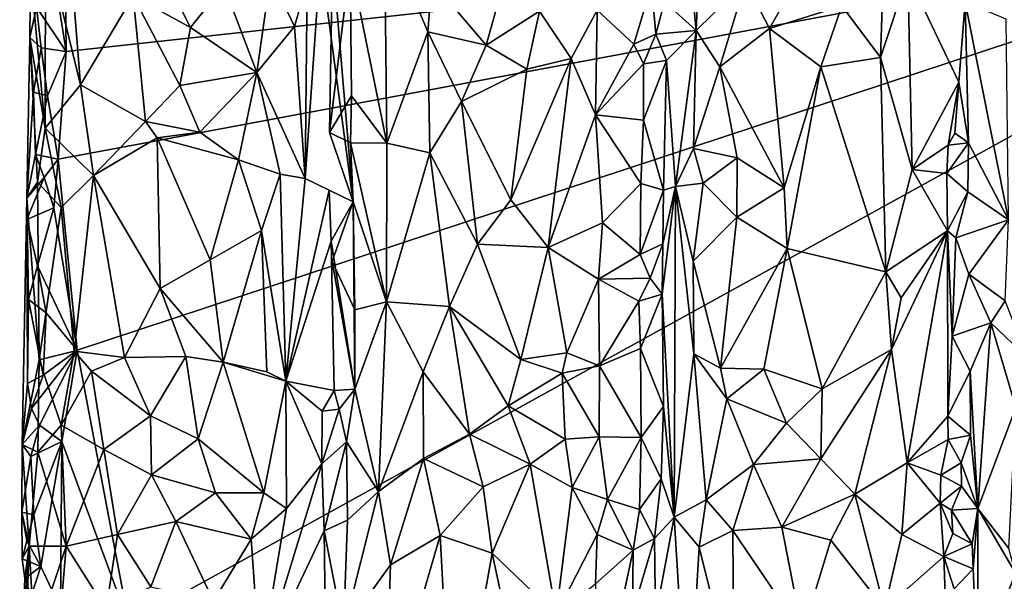
# Model space of a CAD drawing. Units: metres. Extents: x 27.4 to 29.7, y -9.5 to 14.7.
# Drawn here: x 27.5 to 28.6, y -0.6 to 0 of the extents above; entities that cross this region are included whole.
import ezdxf

# ---------------------------------------------------------------- set-up
doc = ezdxf.new("R2010")
doc.units = ezdxf.units.M

msp = doc.modelspace()

# ---------------------------------------------------------------- linework, layer by layer
at = {"layer": '1'}
for points in [[(28.2419, 0.1114, -1.382), (28.2494, 0.0317, -1.3684), (28.2618, 0.315, -1.3579)], [(28.2618, 0.315, -1.3579), (28.2494, 0.0317, -1.3684), (28.3025, 0.0839, -1.3281)], [(27.572, 0.009, -1.5829), (27.5514, 0.1384, -1.5766), (27.5688, 0.294, -1.5842)], [(27.572, 0.009, -1.5829), (27.5688, 0.294, -1.5842), (29.0431, 0.1696, -1.6033)], [(27.5838, -0.3121, -1.5812), (27.5634, -0.1065, -1.5812), (29.0431, 0.1696, -1.6033)], [(27.5634, -0.1065, -1.5812), (27.572, 0.009, -1.5829), (29.0431, 0.1696, -1.6033)], [(27.6395, -0.6057, -1.5792), (27.5838, -0.3121, -1.5812), (29.0431, 0.1696, -1.6033)], [(27.6395, -0.6057, -1.5792), (29.0431, 0.1696, -1.6033), (28.9247, -1.2011, -1.5844)], [(27.5399, 0.057, -1.564), (27.5514, 0.1384, -1.5766), (27.572, 0.009, -1.5829)], [(27.8774, 0.1047, -1.4378), (27.9168, -0.0896, -1.3553), (27.9141, 0.1418, -1.3678)], [(27.9653, 0.0847, -1.322), (27.9141, 0.1418, -1.3678), (27.9609, 0.0303, -1.3262)], [(27.9141, 0.1418, -1.3678), (27.9168, -0.0896, -1.3553), (27.9609, 0.0303, -1.3262)], [(27.5335, 0.0948, -1.5074), (27.5494, -0.0732, -1.399), (27.5497, 0.1276, -1.4114)], [(27.5497, 0.1276, -1.4114), (27.5494, -0.0732, -1.399), (27.5873, -0.0268, -1.3438)], [(27.5497, 0.1276, -1.4114), (27.5873, -0.0268, -1.3438), (27.578, 0.091, -1.3571)], [(27.8456, 0.1096, -1.4226), (27.831, 0.0837, -1.3946), (27.8288, -0.1274, -1.3891)], [(27.8804, -0.1527, -1.4238), (27.8456, 0.1096, -1.4226), (27.8288, -0.1274, -1.3891)], [(27.8804, -0.1527, -1.4238), (27.8582, 0.1105, -1.4422), (27.8456, 0.1096, -1.4226)], [(27.8804, -0.1527, -1.4238), (27.855, -0.0779, -1.4391), (27.8582, 0.1105, -1.4422)], [(27.8582, 0.1105, -1.4422), (27.855, -0.0779, -1.4391), (27.8774, 0.1047, -1.4378)], [(28.2154, 0.0627, -1.4442), (28.2494, 0.0317, -1.3684), (28.2419, 0.1114, -1.382)], [(27.8774, 0.1047, -1.4378), (27.855, -0.0779, -1.4391), (27.8786, -0.0386, -1.4314)], [(27.8774, 0.1047, -1.4378), (27.8786, -0.0386, -1.4314), (27.9168, -0.0896, -1.3553)], [(28.4507, 0.1002, -1.3382), (28.406, 0.0584, -1.3201), (28.4475, 0.0027, -1.3364)], [(28.4507, 0.1002, -1.3382), (28.4475, 0.0027, -1.3364), (28.4769, 0.0916, -1.3596)], [(27.533, 0.0242, -1.5095), (27.5335, 0.0948, -1.5074), (27.5399, 0.057, -1.564)], [(27.5335, 0.0948, -1.5074), (27.533, 0.0242, -1.5095), (27.5494, -0.0732, -1.399)], [(27.578, 0.091, -1.3571), (27.5873, -0.0268, -1.3438), (27.6441, 0.069, -1.3122)], [(27.6797, 0.0862, -1.3044), (27.6441, 0.069, -1.3122), (27.7057, 0.035, -1.3042)], [(27.6797, 0.0862, -1.3044), (27.7057, 0.035, -1.3042), (27.7416, 0.08, -1.3123)], [(27.7416, 0.08, -1.3123), (27.7768, -0.0136, -1.3268), (27.7917, 0.0907, -1.3386)], [(27.7917, 0.0907, -1.3386), (27.7768, -0.0136, -1.3268), (27.8175, 0.036, -1.3646)], [(27.7917, 0.0907, -1.3386), (27.8175, 0.036, -1.3646), (27.831, 0.0837, -1.3946)], [(27.9653, 0.0847, -1.322), (28.0237, 0.016, -1.3088), (28.0443, 0.0907, -1.3109)], [(28.0443, 0.0907, -1.3109), (28.0237, 0.016, -1.3088), (28.081, 0.0526, -1.3191)], [(28.4475, 0.0027, -1.3364), (28.4816, -0.1178, -1.3633), (28.4769, 0.0916, -1.3596)], [(28.4769, 0.0916, -1.3596), (28.4816, -0.1178, -1.3633), (28.5318, -0.0237, -1.452)], [(28.4769, 0.0916, -1.3596), (28.5318, -0.0237, -1.452), (28.5388, 0.0623, -1.4543)], [(27.7416, 0.08, -1.3123), (27.7057, 0.035, -1.3042), (27.7768, -0.0136, -1.3268)], [(27.8175, 0.036, -1.3646), (27.8288, -0.1274, -1.3891), (27.831, 0.0837, -1.3946)], [(27.9653, 0.0847, -1.322), (27.9609, 0.0303, -1.3262), (28.0237, 0.016, -1.3088)], [(28.2013, 0.0805, -1.4494), (28.1429, 0.0536, -1.3569), (28.1823, 0.0172, -1.4298)], [(28.2013, 0.0805, -1.4494), (28.1823, 0.0172, -1.4298), (28.2059, 0.0278, -1.4487)], [(28.2013, 0.0805, -1.4494), (28.2059, 0.0278, -1.4487), (28.2154, 0.0627, -1.4442)], [(28.2494, 0.0317, -1.3684), (28.275, -0.0075, -1.3399), (28.3025, 0.0839, -1.3281)], [(28.3025, 0.0839, -1.3281), (28.275, -0.0075, -1.3399), (28.3284, 0.0338, -1.3181)], [(28.3025, 0.0839, -1.3281), (28.3284, 0.0338, -1.3181), (28.3566, 0.0843, -1.314)], [(28.3566, 0.0843, -1.314), (28.3284, 0.0338, -1.3181), (28.406, 0.0584, -1.3201)], [(27.6441, 0.069, -1.3122), (27.5873, -0.0268, -1.3438), (27.6572, -0.0662, -1.3075)], [(27.6441, 0.069, -1.3122), (27.6572, -0.0662, -1.3075), (27.6943, -0.0275, -1.3029)], [(27.6441, 0.069, -1.3122), (27.6943, -0.0275, -1.3029), (27.7057, 0.035, -1.3042)], [(27.533, 0.0242, -1.5095), (27.5399, 0.057, -1.564), (27.5452, 0.0132, -1.5696)], [(27.5452, 0.0132, -1.5696), (27.5399, 0.057, -1.564), (27.572, 0.009, -1.5829)], [(28.081, 0.0526, -1.3191), (28.1151, 0.0015, -1.3336), (28.1429, 0.0536, -1.3569)], [(28.1151, 0.0015, -1.3336), (28.1412, -0.0589, -1.3538), (28.1429, 0.0536, -1.3569)], [(28.1429, 0.0536, -1.3569), (28.1412, -0.0589, -1.3538), (28.1823, 0.0172, -1.4298)], [(28.2154, 0.0627, -1.4442), (28.2059, 0.0278, -1.4487), (28.2494, 0.0317, -1.3684)], [(28.3284, 0.0338, -1.3181), (28.3836, -0.0073, -1.3142), (28.406, 0.0584, -1.3201)], [(28.406, 0.0584, -1.3201), (28.3836, -0.0073, -1.3142), (28.4475, 0.0027, -1.3364)], [(28.5318, -0.0237, -1.452), (28.5422, -0.089, -1.4489), (28.5388, 0.0623, -1.4543)], [(28.5422, -0.089, -1.4489), (28.5851, -0.1718, -1.3695), (28.5388, 0.0623, -1.4543)], [(28.5829, 0.044, -1.3798), (28.5388, 0.0623, -1.4543), (28.5851, -0.1718, -1.3695)], [(28.0237, 0.016, -1.3088), (28.0673, -0.0097, -1.3148), (28.081, 0.0526, -1.3191)], [(28.081, 0.0526, -1.3191), (28.0673, -0.0097, -1.3148), (28.1151, 0.0015, -1.3336)], [(27.7057, 0.035, -1.3042), (27.6943, -0.0275, -1.3029), (27.7768, -0.0136, -1.3268)], [(27.8175, 0.036, -1.3646), (27.7768, -0.0136, -1.3268), (27.8288, -0.1274, -1.3891)], [(28.3284, 0.0338, -1.3181), (28.275, -0.0075, -1.3399), (28.3441, -0.1373, -1.3126)], [(28.3284, 0.0338, -1.3181), (28.3441, -0.1373, -1.3126), (28.3836, -0.0073, -1.3142)], [(27.533, 0.0242, -1.5095), (27.5297, -0.1486, -1.5216), (27.5411, -0.1313, -1.4211)], [(27.5297, -0.1486, -1.5216), (27.533, 0.0242, -1.5095), (27.5367, -0.0345, -1.5562)], [(27.5367, -0.0345, -1.5562), (27.533, 0.0242, -1.5095), (27.5452, 0.0132, -1.5696)], [(27.533, 0.0242, -1.5095), (27.5411, -0.1313, -1.4211), (27.5494, -0.0732, -1.399)], [(27.9609, 0.0303, -1.3262), (27.9168, -0.0896, -1.3553), (27.9629, -0.0999, -1.3215)], [(27.9609, 0.0303, -1.3262), (27.9629, -0.0999, -1.3215), (27.9969, -0.0448, -1.3117)], [(27.9609, 0.0303, -1.3262), (27.9969, -0.0448, -1.3117), (28.0237, 0.016, -1.3088)], [(28.1823, 0.0172, -1.4298), (28.1926, -0.0041, -1.4466), (28.2059, 0.0278, -1.4487)], [(28.2059, 0.0278, -1.4487), (28.1926, -0.0041, -1.4466), (28.2176, -0.0007, -1.4314)], [(28.2059, 0.0278, -1.4487), (28.2176, -0.0007, -1.4314), (28.2494, 0.0317, -1.3684)], [(28.2176, -0.0007, -1.4314), (28.227, -0.1362, -1.4039), (28.2494, 0.0317, -1.3684)], [(28.227, -0.1362, -1.4039), (28.2464, -0.095, -1.3702), (28.2494, 0.0317, -1.3684)], [(28.2494, 0.0317, -1.3684), (28.2464, -0.095, -1.3702), (28.275, -0.0075, -1.3399)], [(27.5367, -0.0345, -1.5562), (27.5452, 0.0132, -1.5696), (27.5519, -0.0385, -1.5778)], [(27.5519, -0.0385, -1.5778), (27.5452, 0.0132, -1.5696), (27.572, 0.009, -1.5829)], [(28.0237, 0.016, -1.3088), (27.9969, -0.0448, -1.3117), (28.0673, -0.0097, -1.3148)], [(28.1823, 0.0172, -1.4298), (28.1412, -0.0589, -1.3538), (28.1926, -0.0041, -1.4466)], [(27.5519, -0.0385, -1.5778), (27.572, 0.009, -1.5829), (27.5634, -0.1065, -1.5812)], [(28.05, -0.1504, -1.3092), (28.0903, -0.2018, -1.3204), (28.1151, 0.0015, -1.3336)], [(28.0673, -0.0097, -1.3148), (28.05, -0.1504, -1.3092), (28.1151, 0.0015, -1.3336)], [(28.1151, 0.0015, -1.3336), (28.0903, -0.2018, -1.3204), (28.1412, -0.0589, -1.3538)], [(28.3836, -0.0073, -1.3142), (28.4533, -0.2279, -1.3373), (28.4475, 0.0027, -1.3364)], [(28.4475, 0.0027, -1.3364), (28.4533, -0.2279, -1.3373), (28.4816, -0.1178, -1.3633)], [(27.9969, -0.0448, -1.3117), (28.05, -0.1504, -1.3092), (28.0673, -0.0097, -1.3148)], [(28.1412, -0.0589, -1.3538), (28.1929, -0.0646, -1.4454), (28.1926, -0.0041, -1.4466)], [(28.2176, -0.0007, -1.4314), (28.1926, -0.0041, -1.4466), (28.1929, -0.0646, -1.4454)], [(28.2143, -0.14, -1.4331), (28.2176, -0.0007, -1.4314), (28.1929, -0.0646, -1.4454)], [(28.2176, -0.0007, -1.4314), (28.2143, -0.14, -1.4331), (28.227, -0.1362, -1.4039)], [(28.275, -0.0075, -1.3399), (28.2464, -0.095, -1.3702), (28.2935, -0.1052, -1.3289)], [(28.275, -0.0075, -1.3399), (28.2935, -0.1052, -1.3289), (28.3441, -0.1373, -1.3126)], [(28.3441, -0.1373, -1.3126), (28.3472, -0.2027, -1.3098), (28.3836, -0.0073, -1.3142)], [(28.3836, -0.0073, -1.3142), (28.3472, -0.2027, -1.3098), (28.4533, -0.2279, -1.3373)], [(27.6943, -0.0275, -1.3029), (27.7158, -0.0777, -1.3054), (27.7768, -0.0136, -1.3268)], [(27.7158, -0.0777, -1.3054), (27.7574, -0.1074, -1.3171), (27.7768, -0.0136, -1.3268)], [(27.7574, -0.1074, -1.3171), (27.802, -0.1226, -1.3497), (27.7768, -0.0136, -1.3268)], [(27.7768, -0.0136, -1.3268), (27.802, -0.1226, -1.3497), (27.8288, -0.1274, -1.3891)], [(27.5494, -0.0732, -1.399), (27.6013, -0.1243, -1.3299), (27.5873, -0.0268, -1.3438)], [(27.5873, -0.0268, -1.3438), (27.6013, -0.1243, -1.3299), (27.6572, -0.0662, -1.3075)], [(27.6943, -0.0275, -1.3029), (27.6572, -0.0662, -1.3075), (27.7158, -0.0777, -1.3054)], [(28.5318, -0.0237, -1.452), (28.4816, -0.1178, -1.3633), (28.5203, -0.0917, -1.4438)], [(28.5318, -0.0237, -1.452), (28.5203, -0.0917, -1.4438), (28.5275, -0.0786, -1.4512)], [(28.5318, -0.0237, -1.452), (28.5275, -0.0786, -1.4512), (28.5422, -0.089, -1.4489)], [(27.5297, -0.1486, -1.5216), (27.5367, -0.0345, -1.5562), (27.5388, -0.1016, -1.5611)], [(27.5388, -0.1016, -1.5611), (27.5367, -0.0345, -1.5562), (27.5519, -0.0385, -1.5778)], [(27.5388, -0.1016, -1.5611), (27.5519, -0.0385, -1.5778), (27.5634, -0.1065, -1.5812)], [(27.8778, -0.089, -1.4253), (27.8786, -0.0386, -1.4314), (27.855, -0.0779, -1.4391)], [(27.9168, -0.0896, -1.3553), (27.8786, -0.0386, -1.4314), (27.8778, -0.089, -1.4253)], [(27.9969, -0.0448, -1.3117), (27.9629, -0.0999, -1.3215), (28.0142, -0.1982, -1.3075)], [(27.9969, -0.0448, -1.3117), (28.0142, -0.1982, -1.3075), (28.05, -0.1504, -1.3092)], [(28.1412, -0.0589, -1.3538), (28.0903, -0.2018, -1.3204), (28.1488, -0.1751, -1.3671)], [(28.1412, -0.0589, -1.3538), (28.1488, -0.1751, -1.3671), (28.1899, -0.1328, -1.4451)], [(28.1412, -0.0589, -1.3538), (28.1899, -0.1328, -1.4451), (28.1929, -0.0646, -1.4454)], [(27.5494, -0.0732, -1.399), (27.5411, -0.1313, -1.4211), (27.5665, -0.1587, -1.3636)], [(27.5494, -0.0732, -1.399), (27.5665, -0.1587, -1.3636), (27.6013, -0.1243, -1.3299)], [(27.6013, -0.1243, -1.3299), (27.6699, -0.0837, -1.3022), (27.6572, -0.0662, -1.3075)], [(27.6572, -0.0662, -1.3075), (27.6699, -0.0837, -1.3022), (27.7158, -0.0777, -1.3054)], [(28.1929, -0.0646, -1.4454), (28.1899, -0.1328, -1.4451), (28.2143, -0.14, -1.4331)], [(27.6699, -0.0837, -1.3022), (27.6013, -0.1243, -1.3299), (27.673, -0.2458, -1.3021)], [(27.7158, -0.0777, -1.3054), (27.6699, -0.0837, -1.3022), (27.7574, -0.1074, -1.3171)], [(27.6699, -0.0837, -1.3022), (27.673, -0.2458, -1.3021), (27.7268, -0.215, -1.3065)], [(27.6699, -0.0837, -1.3022), (27.7268, -0.215, -1.3065), (27.7574, -0.1074, -1.3171)], [(27.8778, -0.089, -1.4253), (27.855, -0.0779, -1.4391), (27.8804, -0.1527, -1.4238)], [(28.5203, -0.0917, -1.4438), (28.5422, -0.089, -1.4489), (28.5275, -0.0786, -1.4512)], [(27.8778, -0.089, -1.4253), (27.8804, -0.1527, -1.4238), (27.9165, -0.2601, -1.3498)], [(27.9168, -0.0896, -1.3553), (27.8778, -0.089, -1.4253), (27.9165, -0.2601, -1.3498)], [(27.9168, -0.0896, -1.3553), (27.9165, -0.2601, -1.3498), (27.9629, -0.0999, -1.3215)], [(28.2464, -0.095, -1.3702), (28.227, -0.1362, -1.4039), (28.257, -0.1326, -1.354)], [(28.2464, -0.095, -1.3702), (28.257, -0.1326, -1.354), (28.2935, -0.1052, -1.3289)], [(28.5203, -0.0917, -1.4438), (28.4816, -0.1178, -1.3633), (28.5191, -0.122, -1.4455)], [(28.5203, -0.0917, -1.4438), (28.5191, -0.122, -1.4455), (28.5422, -0.089, -1.4489)], [(28.5422, -0.089, -1.4489), (28.5191, -0.122, -1.4455), (28.5416, -0.1417, -1.4492)], [(28.5422, -0.089, -1.4489), (28.5416, -0.1417, -1.4492), (28.5851, -0.1718, -1.3695)], [(27.5297, -0.1486, -1.5216), (27.5388, -0.1016, -1.5611), (27.5483, -0.1265, -1.5729)], [(27.5483, -0.1265, -1.5729), (27.5388, -0.1016, -1.5611), (27.5634, -0.1065, -1.5812)], [(27.9629, -0.0999, -1.3215), (27.9165, -0.2601, -1.3498), (27.984, -0.2651, -1.3108)], [(27.9629, -0.0999, -1.3215), (27.984, -0.2651, -1.3108), (28.0142, -0.1982, -1.3075)], [(28.2935, -0.1052, -1.3289), (28.257, -0.1326, -1.354), (28.293, -0.1692, -1.3285)], [(28.2935, -0.1052, -1.3289), (28.293, -0.1692, -1.3285), (28.3441, -0.1373, -1.3126)], [(27.5588, -0.159, -1.5774), (27.5483, -0.1265, -1.5729), (27.5634, -0.1065, -1.5812)], [(27.5588, -0.159, -1.5774), (27.5634, -0.1065, -1.5812), (27.5838, -0.3121, -1.5812)], [(27.7574, -0.1074, -1.3171), (27.7268, -0.215, -1.3065), (27.7821, -0.1834, -1.3323)], [(27.7574, -0.1074, -1.3171), (27.7821, -0.1834, -1.3323), (27.802, -0.1226, -1.3497)], [(27.5297, -0.1715, -1.5428), (27.5297, -0.1486, -1.5216), (27.5483, -0.1265, -1.5729)], [(27.5297, -0.1715, -1.5428), (27.5483, -0.1265, -1.5729), (27.5588, -0.159, -1.5774)], [(27.6013, -0.1243, -1.3299), (27.5665, -0.1587, -1.3636), (27.5806, -0.313, -1.3434)], [(27.6013, -0.1243, -1.3299), (27.5806, -0.313, -1.3434), (27.6347, -0.3198, -1.3108)], [(27.6013, -0.1243, -1.3299), (27.6347, -0.3198, -1.3108), (27.673, -0.2458, -1.3021)], [(27.802, -0.1226, -1.3497), (27.7821, -0.1834, -1.3323), (27.808, -0.3454, -1.3592)], [(27.802, -0.1226, -1.3497), (27.808, -0.3454, -1.3592), (27.8288, -0.1274, -1.3891)], [(28.4816, -0.1178, -1.3633), (28.4533, -0.2279, -1.3373), (28.5197, -0.1836, -1.4423)], [(28.4816, -0.1178, -1.3633), (28.5197, -0.1836, -1.4423), (28.5191, -0.122, -1.4455)], [(28.5191, -0.122, -1.4455), (28.5197, -0.1836, -1.4423), (28.5416, -0.1417, -1.4492)], [(27.5411, -0.1313, -1.4211), (27.5297, -0.1486, -1.5216), (27.5429, -0.3225, -1.4083)], [(27.5429, -0.3225, -1.4083), (27.5665, -0.1587, -1.3636), (27.5411, -0.1313, -1.4211)], [(27.8288, -0.1274, -1.3891), (27.808, -0.3454, -1.3592), (27.8549, -0.1401, -1.4415)], [(27.8288, -0.1274, -1.3891), (27.8549, -0.1401, -1.4415), (27.8804, -0.1527, -1.4238)], [(28.1899, -0.1328, -1.4451), (28.1488, -0.1751, -1.3671), (28.1893, -0.2092, -1.4434)], [(28.2143, -0.14, -1.4331), (28.1899, -0.1328, -1.4451), (28.1893, -0.2092, -1.4434)], [(28.2137, -0.1978, -1.4317), (28.2128, -0.2518, -1.4323), (28.227, -0.1362, -1.4039)], [(28.2128, -0.2518, -1.4323), (28.2256, -0.4915, -1.3922), (28.227, -0.1362, -1.4039)], [(28.2143, -0.14, -1.4331), (28.2137, -0.1978, -1.4317), (28.227, -0.1362, -1.4039)], [(28.227, -0.1362, -1.4039), (28.2256, -0.4915, -1.3922), (28.2469, -0.316, -1.3635)], [(28.227, -0.1362, -1.4039), (28.2463, -0.2165, -1.3628), (28.257, -0.1326, -1.354)], [(28.227, -0.1362, -1.4039), (28.2469, -0.316, -1.3635), (28.2463, -0.2165, -1.3628)], [(28.257, -0.1326, -1.354), (28.2463, -0.2165, -1.3628), (28.293, -0.1692, -1.3285)], [(28.293, -0.1692, -1.3285), (28.3472, -0.2027, -1.3098), (28.3441, -0.1373, -1.3126)], [(27.8549, -0.1401, -1.4415), (27.808, -0.3454, -1.3592), (27.857, -0.1948, -1.4416)], [(27.8549, -0.1401, -1.4415), (27.857, -0.1948, -1.4416), (27.8804, -0.1527, -1.4238)], [(28.2137, -0.1978, -1.4317), (28.2143, -0.14, -1.4331), (28.1893, -0.2092, -1.4434)], [(28.5197, -0.1836, -1.4423), (28.5286, -0.1914, -1.4509), (28.5416, -0.1417, -1.4492)], [(28.5416, -0.1417, -1.4492), (28.5286, -0.1914, -1.4509), (28.5851, -0.1718, -1.3695)], [(27.5303, -0.3478, -1.5301), (27.5245, -0.4134, -1.5149), (27.5297, -0.1486, -1.5216)], [(27.5245, -0.4134, -1.5149), (27.5429, -0.3225, -1.4083), (27.5297, -0.1486, -1.5216)], [(27.5315, -0.2576, -1.5328), (27.5303, -0.3478, -1.5301), (27.5297, -0.1486, -1.5216)], [(27.5297, -0.1715, -1.5428), (27.5315, -0.2576, -1.5328), (27.5297, -0.1486, -1.5216)], [(27.5429, -0.3225, -1.4083), (27.5806, -0.313, -1.3434), (27.5665, -0.1587, -1.3636)], [(27.8822, -0.3539, -1.4096), (27.8804, -0.1527, -1.4238), (27.857, -0.1948, -1.4416)], [(27.8804, -0.1527, -1.4238), (27.8579, -0.2166, -1.4419), (27.8822, -0.2686, -1.4155)], [(27.8822, -0.3539, -1.4096), (27.8579, -0.2166, -1.4419), (27.8804, -0.1527, -1.4238)], [(27.8804, -0.1527, -1.4238), (27.8822, -0.2686, -1.4155), (27.9165, -0.2601, -1.3498)], [(28.05, -0.1504, -1.3092), (28.0142, -0.1982, -1.3075), (28.0903, -0.2018, -1.3204)], [(27.5412, -0.2214, -1.5698), (27.5297, -0.1715, -1.5428), (27.5588, -0.159, -1.5774)], [(27.5412, -0.2214, -1.5698), (27.5588, -0.159, -1.5774), (27.5838, -0.3121, -1.5812)], [(28.293, -0.1692, -1.3285), (28.2463, -0.2165, -1.3628), (28.2757, -0.3316, -1.3351)], [(28.293, -0.1692, -1.3285), (28.2757, -0.3316, -1.3351), (28.3472, -0.2027, -1.3098)], [(27.5315, -0.2576, -1.5328), (27.5297, -0.1715, -1.5428), (27.5412, -0.2214, -1.5698)], [(28.0903, -0.2018, -1.3204), (28.1442, -0.2356, -1.3603), (28.1488, -0.1751, -1.3671)], [(28.1488, -0.1751, -1.3671), (28.1442, -0.2356, -1.3603), (28.1893, -0.2092, -1.4434)], [(28.5286, -0.1914, -1.4509), (28.5427, -0.2303, -1.445), (28.5851, -0.1718, -1.3695)], [(28.5816, -0.2589, -1.3686), (28.5851, -0.1718, -1.3695), (28.5427, -0.2303, -1.445)], [(27.7268, -0.215, -1.3065), (27.7407, -0.3248, -1.3096), (27.7821, -0.1834, -1.3323)], [(27.7407, -0.3248, -1.3096), (27.7876, -0.3352, -1.3364), (27.7821, -0.1834, -1.3323)], [(27.7821, -0.1834, -1.3323), (27.7876, -0.3352, -1.3364), (27.808, -0.3454, -1.3592)], [(28.4533, -0.2279, -1.3373), (28.4698, -0.2559, -1.3538), (28.5197, -0.1836, -1.4423)], [(28.4764, -0.4334, -1.3604), (28.5197, -0.1836, -1.4423), (28.4596, -0.3113, -1.3443)], [(28.4698, -0.2559, -1.3538), (28.4596, -0.3113, -1.3443), (28.5197, -0.1836, -1.4423)], [(28.5197, -0.1836, -1.4423), (28.4764, -0.4334, -1.3604), (28.52, -0.383, -1.4438)], [(28.5197, -0.1836, -1.4423), (28.52, -0.383, -1.4438), (28.5247, -0.297, -1.4488)], [(28.5197, -0.1836, -1.4423), (28.5247, -0.297, -1.4488), (28.5286, -0.1914, -1.4509)], [(27.857, -0.1948, -1.4416), (27.808, -0.3454, -1.3592), (27.86, -0.3556, -1.4412)], [(27.86, -0.3556, -1.4412), (27.8822, -0.3539, -1.4096), (27.857, -0.1948, -1.4416)], [(28.0142, -0.1982, -1.3075), (27.984, -0.2651, -1.3108), (28.0608, -0.3222, -1.3108)], [(28.0142, -0.1982, -1.3075), (28.0608, -0.3222, -1.3108), (28.0903, -0.2018, -1.3204)], [(28.1893, -0.2092, -1.4434), (28.2001, -0.2347, -1.4474), (28.2137, -0.1978, -1.4317)], [(28.2001, -0.2347, -1.4474), (28.2128, -0.2518, -1.4323), (28.2137, -0.1978, -1.4317)], [(28.5286, -0.1914, -1.4509), (28.5247, -0.297, -1.4488), (28.5427, -0.2303, -1.445)], [(28.0903, -0.2018, -1.3204), (28.0608, -0.3222, -1.3108), (28.1104, -0.3151, -1.3325)], [(28.0903, -0.2018, -1.3204), (28.1104, -0.3151, -1.3325), (28.1442, -0.2356, -1.3603)], [(28.1893, -0.2092, -1.4434), (28.1442, -0.2356, -1.3603), (28.2001, -0.2347, -1.4474)], [(28.3472, -0.2027, -1.3098), (28.2757, -0.3316, -1.3351), (28.3223, -0.3325, -1.3145)], [(28.3223, -0.3325, -1.3145), (28.385, -0.3538, -1.3128), (28.3472, -0.2027, -1.3098)], [(28.3472, -0.2027, -1.3098), (28.385, -0.3538, -1.3128), (28.4533, -0.2279, -1.3373)], [(27.5315, -0.2576, -1.5328), (27.5412, -0.2214, -1.5698), (27.5506, -0.2719, -1.5764)], [(27.5506, -0.2719, -1.5764), (27.5412, -0.2214, -1.5698), (27.5838, -0.3121, -1.5812)], [(27.7268, -0.215, -1.3065), (27.673, -0.2458, -1.3021), (27.7407, -0.3248, -1.3096)], [(27.8822, -0.3539, -1.4096), (27.8822, -0.2686, -1.4155), (27.8579, -0.2166, -1.4419)], [(28.2469, -0.316, -1.3635), (28.2757, -0.3316, -1.3351), (28.2463, -0.2165, -1.3628)], [(28.4533, -0.2279, -1.3373), (28.385, -0.3538, -1.3128), (28.4596, -0.3113, -1.3443)], [(28.4533, -0.2279, -1.3373), (28.4596, -0.3113, -1.3443), (28.4698, -0.2559, -1.3538)], [(28.5661, -0.2826, -1.3956), (28.5427, -0.2303, -1.445), (28.5247, -0.297, -1.4488)], [(28.5661, -0.2826, -1.3956), (28.5816, -0.2589, -1.3686), (28.5427, -0.2303, -1.445)], [(28.1104, -0.3151, -1.3325), (28.1454, -0.3288, -1.3698), (28.1442, -0.2356, -1.3603)], [(28.2001, -0.2347, -1.4474), (28.1442, -0.2356, -1.3603), (28.1877, -0.2595, -1.4431)], [(28.1442, -0.2356, -1.3603), (28.1454, -0.3288, -1.3698), (28.1877, -0.2595, -1.4431)], [(28.2001, -0.2347, -1.4474), (28.1877, -0.2595, -1.4431), (28.2128, -0.2518, -1.4323)], [(27.673, -0.2458, -1.3021), (27.6347, -0.3198, -1.3108), (27.7008, -0.3188, -1.3015)], [(27.673, -0.2458, -1.3021), (27.7008, -0.3188, -1.3015), (27.7407, -0.3248, -1.3096)], [(28.1877, -0.2595, -1.4431), (28.1895, -0.3101, -1.4441), (28.2128, -0.2518, -1.4323)], [(28.1895, -0.3101, -1.4441), (28.2143, -0.3725, -1.4248), (28.2128, -0.2518, -1.4323)], [(28.2128, -0.2518, -1.4323), (28.2143, -0.3725, -1.4248), (28.2256, -0.4915, -1.3922)], [(27.5303, -0.3478, -1.5301), (27.5315, -0.2576, -1.5328), (27.5471, -0.3391, -1.575)], [(27.5471, -0.3391, -1.575), (27.5315, -0.2576, -1.5328), (27.5506, -0.2719, -1.5764)], [(27.9165, -0.2601, -1.3498), (27.8822, -0.3539, -1.4096), (27.9079, -0.4639, -1.3563)], [(27.8822, -0.2686, -1.4155), (27.8822, -0.3539, -1.4096), (27.9165, -0.2601, -1.3498)], [(27.9079, -0.4639, -1.3563), (27.9558, -0.3352, -1.3217), (27.9165, -0.2601, -1.3498)], [(27.9165, -0.2601, -1.3498), (27.9558, -0.3352, -1.3217), (27.984, -0.2651, -1.3108)], [(28.1877, -0.2595, -1.4431), (28.1454, -0.3288, -1.3698), (28.1895, -0.3101, -1.4441)], [(28.5816, -0.2589, -1.3686), (28.5661, -0.2826, -1.3956), (28.6055, -0.3199, -1.343)], [(27.5471, -0.3391, -1.575), (27.5506, -0.2719, -1.5764), (27.5838, -0.3121, -1.5812)], [(27.984, -0.2651, -1.3108), (27.9558, -0.3352, -1.3217), (28.0056, -0.4023, -1.3057)], [(27.984, -0.2651, -1.3108), (28.0056, -0.4023, -1.3057), (28.0473, -0.3719, -1.3084)], [(27.984, -0.2651, -1.3108), (28.0473, -0.3719, -1.3084), (28.0608, -0.3222, -1.3108)], [(28.5247, -0.297, -1.4488), (28.544, -0.3346, -1.4395), (28.5661, -0.2826, -1.3956)], [(28.544, -0.3346, -1.4395), (28.5523, -0.4825, -1.4122), (28.5661, -0.2826, -1.3956)], [(28.5661, -0.2826, -1.3956), (28.5523, -0.4825, -1.4122), (28.5933, -0.3739, -1.3534)], [(28.5661, -0.2826, -1.3956), (28.5933, -0.3739, -1.3534), (28.6055, -0.3199, -1.343)], [(28.5247, -0.297, -1.4488), (28.52, -0.383, -1.4438), (28.544, -0.3346, -1.4395)], [(27.5433, -0.3928, -1.5718), (27.5347, -0.3748, -1.5608), (27.5838, -0.3121, -1.5812)], [(27.5347, -0.3748, -1.5608), (27.5471, -0.3391, -1.575), (27.5838, -0.3121, -1.5812)], [(27.5429, -0.3225, -1.4083), (27.5664, -0.3929, -1.3583), (27.5806, -0.313, -1.3434)], [(27.5433, -0.3928, -1.5718), (27.5838, -0.3121, -1.5812), (27.5672, -0.4102, -1.5792)], [(27.5806, -0.313, -1.3434), (27.5664, -0.3929, -1.3583), (27.5991, -0.3347, -1.3283)], [(27.5672, -0.4102, -1.5792), (27.5838, -0.3121, -1.5812), (27.6395, -0.6057, -1.5792)], [(27.5806, -0.313, -1.3434), (27.5991, -0.3347, -1.3283), (27.6347, -0.3198, -1.3108)], [(28.0608, -0.3222, -1.3108), (28.1052, -0.3367, -1.3284), (28.1104, -0.3151, -1.3325)], [(28.1104, -0.3151, -1.3325), (28.1052, -0.3367, -1.3284), (28.1454, -0.3288, -1.3698)], [(28.1454, -0.3288, -1.3698), (28.1902, -0.4061, -1.4432), (28.1895, -0.3101, -1.4441)], [(28.1895, -0.3101, -1.4441), (28.1902, -0.4061, -1.4432), (28.2143, -0.3725, -1.4248)], [(28.2469, -0.316, -1.3635), (28.2256, -0.4915, -1.3922), (28.26, -0.4731, -1.3428)], [(28.2469, -0.316, -1.3635), (28.26, -0.4731, -1.3428), (28.2823, -0.3644, -1.3305)], [(28.2757, -0.3316, -1.3351), (28.2469, -0.316, -1.3635), (28.2823, -0.3644, -1.3305)], [(28.385, -0.3538, -1.3128), (28.3834, -0.4288, -1.3113), (28.4596, -0.3113, -1.3443)], [(28.3834, -0.4288, -1.3113), (28.42, -0.4669, -1.3218), (28.4596, -0.3113, -1.3443)], [(28.4596, -0.3113, -1.3443), (28.42, -0.4669, -1.3218), (28.4764, -0.4334, -1.3604)], [(27.5245, -0.4134, -1.5149), (27.5416, -0.4218, -1.4049), (27.5429, -0.3225, -1.4083)], [(27.5429, -0.3225, -1.4083), (27.5416, -0.4218, -1.4049), (27.5664, -0.3929, -1.3583)], [(27.6347, -0.3198, -1.3108), (27.5991, -0.3347, -1.3283), (27.6625, -0.3828, -1.3019)], [(27.6347, -0.3198, -1.3108), (27.6625, -0.3828, -1.3019), (27.7008, -0.3188, -1.3015)], [(27.7008, -0.3188, -1.3015), (27.6625, -0.3828, -1.3019), (27.7138, -0.4073, -1.3028)], [(27.7008, -0.3188, -1.3015), (27.7138, -0.4073, -1.3028), (27.7407, -0.3248, -1.3096)], [(27.7407, -0.3248, -1.3096), (27.7138, -0.4073, -1.3028), (27.7846, -0.4655, -1.3344)], [(27.7407, -0.3248, -1.3096), (27.7846, -0.4655, -1.3344), (27.808, -0.3454, -1.3592)], [(27.7876, -0.3352, -1.3364), (27.7407, -0.3248, -1.3096), (27.808, -0.3454, -1.3592)], [(28.0473, -0.3719, -1.3084), (28.1052, -0.3367, -1.3284), (28.0608, -0.3222, -1.3108)], [(27.5991, -0.3347, -1.3283), (27.5664, -0.3929, -1.3583), (27.6124, -0.419, -1.3195)], [(27.5991, -0.3347, -1.3283), (27.6124, -0.419, -1.3195), (27.6625, -0.3828, -1.3019)], [(27.9558, -0.3352, -1.3217), (27.9079, -0.4639, -1.3563), (27.9562, -0.4287, -1.3201)], [(27.9558, -0.3352, -1.3217), (27.9562, -0.4287, -1.3201), (28.0056, -0.4023, -1.3057)], [(28.0473, -0.3719, -1.3084), (28.1087, -0.4077, -1.3313), (28.1052, -0.3367, -1.3284)], [(28.1052, -0.3367, -1.3284), (28.1451, -0.4052, -1.3653), (28.1454, -0.3288, -1.3698)], [(28.1052, -0.3367, -1.3284), (28.1087, -0.4077, -1.3313), (28.1451, -0.4052, -1.3653)], [(28.1454, -0.3288, -1.3698), (28.1451, -0.4052, -1.3653), (28.1902, -0.4061, -1.4432)], [(28.2757, -0.3316, -1.3351), (28.2823, -0.3644, -1.3305), (28.3223, -0.3325, -1.3145)], [(28.3223, -0.3325, -1.3145), (28.2823, -0.3644, -1.3305), (28.3467, -0.3906, -1.3099)], [(28.3223, -0.3325, -1.3145), (28.3467, -0.3906, -1.3099), (28.385, -0.3538, -1.3128)], [(28.544, -0.3346, -1.4395), (28.52, -0.383, -1.4438), (28.5443, -0.4034, -1.4352)], [(28.544, -0.3346, -1.4395), (28.5443, -0.4034, -1.4352), (28.5523, -0.4825, -1.4122)], [(27.5245, -0.4134, -1.5149), (27.5303, -0.3478, -1.5301), (27.5347, -0.3748, -1.5608)], [(27.5347, -0.3748, -1.5608), (27.5303, -0.3478, -1.5301), (27.5471, -0.3391, -1.575)], [(27.808, -0.3454, -1.3592), (27.7846, -0.4655, -1.3344), (27.8087, -0.4823, -1.3589)], [(27.808, -0.3454, -1.3592), (27.8087, -0.4823, -1.3589), (27.8469, -0.4342, -1.4342)], [(27.808, -0.3454, -1.3592), (27.8469, -0.4342, -1.4342), (27.8474, -0.3777, -1.435)], [(27.808, -0.3454, -1.3592), (27.8474, -0.3777, -1.435), (27.86, -0.3556, -1.4412)], [(27.86, -0.3556, -1.4412), (27.8474, -0.3777, -1.435), (27.8654, -0.3754, -1.4385)], [(27.86, -0.3556, -1.4412), (27.8654, -0.3754, -1.4385), (27.8822, -0.3539, -1.4096)], [(27.8654, -0.3754, -1.4385), (27.8734, -0.4107, -1.4277), (27.8822, -0.3539, -1.4096)], [(27.8822, -0.3539, -1.4096), (27.8734, -0.4107, -1.4277), (27.9079, -0.4639, -1.3563)], [(28.3467, -0.3906, -1.3099), (28.3834, -0.4288, -1.3113), (28.385, -0.3538, -1.3128)], [(28.2823, -0.3644, -1.3305), (28.26, -0.4731, -1.3428), (28.3112, -0.4352, -1.3164)], [(28.2823, -0.3644, -1.3305), (28.3112, -0.4352, -1.3164), (28.3467, -0.3906, -1.3099)], [(27.5245, -0.4134, -1.5149), (27.5347, -0.3748, -1.5608), (27.5433, -0.3928, -1.5718)], [(27.8469, -0.4342, -1.4342), (27.8734, -0.4107, -1.4277), (27.8654, -0.3754, -1.4385)], [(27.8654, -0.3754, -1.4385), (27.8474, -0.3777, -1.435), (27.8469, -0.4342, -1.4342)], [(28.0473, -0.3719, -1.3084), (28.0056, -0.4023, -1.3057), (28.0709, -0.4348, -1.313)], [(28.0473, -0.3719, -1.3084), (28.0709, -0.4348, -1.313), (28.1087, -0.4077, -1.3313)], [(28.2143, -0.3725, -1.4248), (28.1902, -0.4061, -1.4432), (28.2118, -0.4505, -1.4242)], [(28.2143, -0.3725, -1.4248), (28.2118, -0.4505, -1.4242), (28.2256, -0.4915, -1.3922)], [(28.5523, -0.4825, -1.4122), (28.5855, -0.5255, -1.354), (28.5933, -0.3739, -1.3534)], [(27.6625, -0.3828, -1.3019), (27.6124, -0.419, -1.3195), (27.6636, -0.4461, -1.3008)], [(27.6625, -0.3828, -1.3019), (27.6636, -0.4461, -1.3008), (27.7138, -0.4073, -1.3028)], [(28.3467, -0.3906, -1.3099), (28.3112, -0.4352, -1.3164), (28.3834, -0.4288, -1.3113)], [(28.52, -0.383, -1.4438), (28.4764, -0.4334, -1.3604), (28.5204, -0.4081, -1.4473)], [(28.52, -0.383, -1.4438), (28.5204, -0.4081, -1.4473), (28.5443, -0.4034, -1.4352)], [(27.5341, -0.4263, -1.5616), (27.5245, -0.4134, -1.5149), (27.5433, -0.3928, -1.5718)], [(27.5341, -0.4263, -1.5616), (27.5433, -0.3928, -1.5718), (27.5672, -0.4102, -1.5792)], [(27.5664, -0.3929, -1.3583), (27.5416, -0.4218, -1.4049), (27.5721, -0.5229, -1.3451)], [(27.5664, -0.3929, -1.3583), (27.5721, -0.5229, -1.3451), (27.6124, -0.419, -1.3195)], [(28.0056, -0.4023, -1.3057), (27.9562, -0.4287, -1.3201), (28.0204, -0.459, -1.3043)], [(28.0056, -0.4023, -1.3057), (28.0204, -0.459, -1.3043), (28.0709, -0.4348, -1.313)], [(27.5373, -0.4893, -1.5663), (27.5341, -0.4263, -1.5616), (27.5672, -0.4102, -1.5792)], [(27.5447, -0.5446, -1.5733), (27.5373, -0.4893, -1.5663), (27.5672, -0.4102, -1.5792)], [(27.5657, -0.5894, -1.5781), (27.5447, -0.5446, -1.5733), (27.5672, -0.4102, -1.5792)], [(27.5657, -0.5894, -1.5781), (27.5672, -0.4102, -1.5792), (27.6395, -0.6057, -1.5792)], [(27.7138, -0.4073, -1.3028), (27.6636, -0.4461, -1.3008), (27.7327, -0.4655, -1.3075)], [(27.7138, -0.4073, -1.3028), (27.7327, -0.4655, -1.3075), (27.7846, -0.4655, -1.3344)], [(27.8469, -0.4342, -1.4342), (27.8495, -0.5064, -1.4362), (27.8734, -0.4107, -1.4277)], [(27.8734, -0.4107, -1.4277), (27.8495, -0.5064, -1.4362), (27.8746, -0.4948, -1.4244)], [(27.8734, -0.4107, -1.4277), (27.8746, -0.4948, -1.4244), (27.9079, -0.4639, -1.3563)], [(28.1087, -0.4077, -1.3313), (28.0709, -0.4348, -1.313), (28.1161, -0.4598, -1.3396)], [(28.1087, -0.4077, -1.3313), (28.1161, -0.4598, -1.3396), (28.1451, -0.4052, -1.3653)], [(28.1451, -0.4052, -1.3653), (28.1161, -0.4598, -1.3396), (28.1541, -0.4725, -1.3898)], [(28.1451, -0.4052, -1.3653), (28.1541, -0.4725, -1.3898), (28.1902, -0.4061, -1.4432)], [(28.1886, -0.4834, -1.4432), (28.1902, -0.4061, -1.4432), (28.1541, -0.4725, -1.3898)], [(28.1902, -0.4061, -1.4432), (28.1886, -0.4834, -1.4432), (28.2118, -0.4505, -1.4242)], [(28.4764, -0.4334, -1.3604), (28.5125, -0.4465, -1.4402), (28.5204, -0.4081, -1.4473)], [(28.5204, -0.4081, -1.4473), (28.5125, -0.4465, -1.4402), (28.5343, -0.4333, -1.4481)], [(28.5204, -0.4081, -1.4473), (28.5343, -0.4333, -1.4481), (28.5443, -0.4034, -1.4352)], [(28.5443, -0.4034, -1.4352), (28.5343, -0.4333, -1.4481), (28.5523, -0.4825, -1.4122)], [(27.5244, -0.4862, -1.5259), (27.5245, -0.4134, -1.5149), (27.5341, -0.4263, -1.5616)], [(27.5245, -0.4134, -1.5149), (27.5244, -0.4862, -1.5259), (27.5321, -0.523, -1.4256)], [(27.5245, -0.4134, -1.5149), (27.5321, -0.523, -1.4256), (27.5416, -0.4218, -1.4049)], [(27.5416, -0.4218, -1.4049), (27.5321, -0.523, -1.4256), (27.5721, -0.5229, -1.3451)], [(27.6124, -0.419, -1.3195), (27.5721, -0.5229, -1.3451), (27.6272, -0.5102, -1.3113)], [(27.6124, -0.419, -1.3195), (27.6272, -0.5102, -1.3113), (27.6636, -0.4461, -1.3008)], [(27.5244, -0.4862, -1.5259), (27.5341, -0.4263, -1.5616), (27.5373, -0.4893, -1.5663)], [(27.9079, -0.4639, -1.3563), (27.9208, -0.5428, -1.337), (27.9562, -0.4287, -1.3201)], [(27.9562, -0.4287, -1.3201), (27.9208, -0.5428, -1.337), (27.974, -0.5114, -1.3109)], [(27.9562, -0.4287, -1.3201), (27.974, -0.5114, -1.3109), (28.0204, -0.459, -1.3043)], [(28.3112, -0.4352, -1.3164), (28.3416, -0.5023, -1.309), (28.3834, -0.4288, -1.3113)], [(28.3834, -0.4288, -1.3113), (28.3416, -0.5023, -1.309), (28.42, -0.4669, -1.3218)], [(28.4764, -0.4334, -1.3604), (28.42, -0.4669, -1.3218), (28.4704, -0.5103, -1.3578)], [(28.4764, -0.4334, -1.3604), (28.4704, -0.5103, -1.3578), (28.5118, -0.4765, -1.4404)], [(28.4764, -0.4334, -1.3604), (28.5118, -0.4765, -1.4404), (28.5125, -0.4465, -1.4402)], [(28.5343, -0.4333, -1.4481), (28.5125, -0.4465, -1.4402), (28.5347, -0.4585, -1.4476)], [(28.5343, -0.4333, -1.4481), (28.5347, -0.4585, -1.4476), (28.5523, -0.4825, -1.4122)], [(27.8087, -0.4823, -1.3589), (27.7804, -0.6518, -1.3313), (27.8469, -0.4342, -1.4342)], [(27.8469, -0.4342, -1.4342), (27.7804, -0.6518, -1.3313), (27.8495, -0.5064, -1.4362)], [(28.0204, -0.459, -1.3043), (28.0299, -0.5303, -1.3027), (28.0709, -0.4348, -1.313)], [(28.0709, -0.4348, -1.313), (28.0299, -0.5303, -1.3027), (28.099, -0.5965, -1.3247)], [(28.0709, -0.4348, -1.313), (28.099, -0.5965, -1.3247), (28.1161, -0.4598, -1.3396)], [(28.26, -0.4731, -1.3428), (28.2889, -0.506, -1.3247), (28.3112, -0.4352, -1.3164)], [(28.3112, -0.4352, -1.3164), (28.2889, -0.506, -1.3247), (28.3416, -0.5023, -1.309)], [(27.6636, -0.4461, -1.3008), (27.6272, -0.5102, -1.3113), (27.6897, -0.4963, -1.2987)], [(27.6636, -0.4461, -1.3008), (27.6897, -0.4963, -1.2987), (27.7327, -0.4655, -1.3075)], [(28.1886, -0.4834, -1.4432), (28.2046, -0.5147, -1.4349), (28.2118, -0.4505, -1.4242)], [(28.2118, -0.4505, -1.4242), (28.2046, -0.5147, -1.4349), (28.2256, -0.4915, -1.3922)], [(28.5125, -0.4465, -1.4402), (28.5118, -0.4765, -1.4404), (28.5347, -0.4585, -1.4476)], [(27.7327, -0.4655, -1.3075), (27.6897, -0.4963, -1.2987), (27.771, -0.5152, -1.3245)], [(27.7327, -0.4655, -1.3075), (27.771, -0.5152, -1.3245), (27.7846, -0.4655, -1.3344)], [(27.7846, -0.4655, -1.3344), (27.771, -0.5152, -1.3245), (27.8087, -0.4823, -1.3589)], [(27.9079, -0.4639, -1.3563), (27.8701, -0.6133, -1.4186), (27.9208, -0.5428, -1.337)], [(27.8746, -0.4948, -1.4244), (27.8701, -0.6133, -1.4186), (27.9079, -0.4639, -1.3563)], [(28.0204, -0.459, -1.3043), (27.974, -0.5114, -1.3109), (28.0299, -0.5303, -1.3027)], [(28.1161, -0.4598, -1.3396), (28.099, -0.5965, -1.3247), (28.1429, -0.5103, -1.3643)], [(28.1161, -0.4598, -1.3396), (28.1429, -0.5103, -1.3643), (28.1541, -0.4725, -1.3898)], [(28.5118, -0.4765, -1.4404), (28.5238, -0.4841, -1.4494), (28.5347, -0.4585, -1.4476)], [(28.5347, -0.4585, -1.4476), (28.5238, -0.4841, -1.4494), (28.5523, -0.4825, -1.4122)], [(28.1541, -0.4725, -1.3898), (28.1429, -0.5103, -1.3643), (28.1816, -0.527, -1.4383)], [(28.1886, -0.4834, -1.4432), (28.1541, -0.4725, -1.3898), (28.1816, -0.527, -1.4383)], [(28.2256, -0.4915, -1.3922), (28.2525, -0.5239, -1.3504), (28.26, -0.4731, -1.3428)], [(28.26, -0.4731, -1.3428), (28.2525, -0.5239, -1.3504), (28.2889, -0.506, -1.3247)], [(28.3416, -0.5023, -1.309), (28.3941, -0.5165, -1.3135), (28.42, -0.4669, -1.3218)], [(28.42, -0.4669, -1.3218), (28.3941, -0.5165, -1.3135), (28.452, -0.5901, -1.3388)], [(28.42, -0.4669, -1.3218), (28.452, -0.5901, -1.3388), (28.4704, -0.5103, -1.3578)], [(27.5248, -0.5364, -1.5343), (27.5244, -0.4862, -1.5259), (27.5295, -0.517, -1.5569)], [(27.5244, -0.4862, -1.5259), (27.5248, -0.5364, -1.5343), (27.5321, -0.523, -1.4256)], [(27.5295, -0.517, -1.5569), (27.5244, -0.4862, -1.5259), (27.5373, -0.4893, -1.5663)], [(27.771, -0.5152, -1.3245), (27.7804, -0.6518, -1.3313), (27.8087, -0.4823, -1.3589)], [(28.1886, -0.4834, -1.4432), (28.1816, -0.527, -1.4383), (28.2046, -0.5147, -1.4349)], [(28.5118, -0.4765, -1.4404), (28.4704, -0.5103, -1.3578), (28.5157, -0.5339, -1.4397)], [(28.5238, -0.4841, -1.4494), (28.5118, -0.4765, -1.4404), (28.5255, -0.5094, -1.4496)], [(28.5255, -0.5094, -1.4496), (28.5118, -0.4765, -1.4404), (28.5157, -0.5339, -1.4397)], [(28.5523, -0.4825, -1.4122), (28.5238, -0.4841, -1.4494), (28.5463, -0.5204, -1.4278)], [(28.5238, -0.4841, -1.4494), (28.5255, -0.5094, -1.4496), (28.5463, -0.5204, -1.4278)], [(28.5463, -0.5204, -1.4278), (28.5474, -0.5471, -1.4255), (28.5523, -0.4825, -1.4122)], [(28.5523, -0.4825, -1.4122), (28.5474, -0.5471, -1.4255), (28.5519, -0.6561, -1.4072)], [(28.5523, -0.4825, -1.4122), (28.5519, -0.6561, -1.4072), (28.5929, -0.552, -1.3462)], [(28.5855, -0.5255, -1.354), (28.5523, -0.4825, -1.4122), (28.5929, -0.552, -1.3462)], [(27.5295, -0.517, -1.5569), (27.5373, -0.4893, -1.5663), (27.5447, -0.5446, -1.5733)], [(27.6272, -0.5102, -1.3113), (27.663, -0.5665, -1.2991), (27.6897, -0.4963, -1.2987)], [(27.6897, -0.4963, -1.2987), (27.663, -0.5665, -1.2991), (27.7303, -0.5819, -1.3052)], [(27.6897, -0.4963, -1.2987), (27.7303, -0.5819, -1.3052), (27.771, -0.5152, -1.3245)], [(27.8701, -0.6133, -1.4186), (27.8746, -0.4948, -1.4244), (27.8495, -0.5064, -1.4362)], [(28.2046, -0.5147, -1.4349), (28.2058, -0.5989, -1.4311), (28.2256, -0.4915, -1.3922)], [(28.2256, -0.4915, -1.3922), (28.2058, -0.5989, -1.4311), (28.2404, -0.7297, -1.3543)], [(28.2256, -0.4915, -1.3922), (28.2404, -0.7297, -1.3543), (28.2525, -0.5239, -1.3504)], [(27.8495, -0.5064, -1.4362), (27.7804, -0.6518, -1.3313), (27.8506, -0.5913, -1.4386)], [(27.8495, -0.5064, -1.4362), (27.8506, -0.5913, -1.4386), (27.8701, -0.6133, -1.4186)], [(28.2889, -0.506, -1.3247), (28.2525, -0.5239, -1.3504), (28.2899, -0.6738, -1.3212)], [(28.2889, -0.506, -1.3247), (28.3637, -0.6163, -1.306), (28.3416, -0.5023, -1.309)], [(28.2889, -0.506, -1.3247), (28.2899, -0.6738, -1.3212), (28.3637, -0.6163, -1.306)], [(28.3416, -0.5023, -1.309), (28.3637, -0.6163, -1.306), (28.3941, -0.5165, -1.3135)], [(27.5248, -0.5364, -1.5343), (27.5295, -0.517, -1.5569), (27.5447, -0.5446, -1.5733)], [(27.5721, -0.5229, -1.3451), (27.615, -0.5908, -1.3147), (27.6272, -0.5102, -1.3113)], [(27.6272, -0.5102, -1.3113), (27.615, -0.5908, -1.3147), (27.663, -0.5665, -1.2991)], [(27.771, -0.5152, -1.3245), (27.7303, -0.5819, -1.3052), (27.7804, -0.6518, -1.3313)], [(27.9208, -0.5428, -1.337), (27.9151, -0.7149, -1.3411), (27.974, -0.5114, -1.3109)], [(27.974, -0.5114, -1.3109), (27.9151, -0.7149, -1.3411), (27.9878, -0.7682, -1.3025)], [(27.974, -0.5114, -1.3109), (27.9878, -0.7682, -1.3025), (28.0299, -0.5303, -1.3027)], [(28.099, -0.5965, -1.3247), (28.141, -0.5635, -1.3613), (28.1429, -0.5103, -1.3643)], [(28.1429, -0.5103, -1.3643), (28.141, -0.5635, -1.3613), (28.1816, -0.527, -1.4383)], [(28.1816, -0.527, -1.4383), (28.1811, -0.5944, -1.4376), (28.2046, -0.5147, -1.4349)], [(28.2046, -0.5147, -1.4349), (28.1811, -0.5944, -1.4376), (28.2058, -0.5989, -1.4311)], [(28.3637, -0.6163, -1.306), (28.452, -0.5901, -1.3388), (28.3941, -0.5165, -1.3135)], [(28.452, -0.5901, -1.3388), (28.5157, -0.5339, -1.4397), (28.4704, -0.5103, -1.3578)], [(28.5255, -0.5094, -1.4496), (28.5157, -0.5339, -1.4397), (28.5463, -0.5204, -1.4278)], [(27.5243, -0.6746, -1.5177), (27.522, -0.8024, -1.4812), (27.5321, -0.523, -1.4256)], [(27.5321, -0.523, -1.4256), (27.522, -0.8024, -1.4812), (27.538, -0.625, -1.4086)], [(27.5254, -0.6171, -1.532), (27.5243, -0.6746, -1.5177), (27.5321, -0.523, -1.4256)], [(27.5321, -0.523, -1.4256), (27.5248, -0.5364, -1.5343), (27.5276, -0.5578, -1.5492)], [(27.5254, -0.6171, -1.532), (27.5321, -0.523, -1.4256), (27.5276, -0.5578, -1.5492)], [(27.538, -0.625, -1.4086), (27.5721, -0.5229, -1.3451), (27.5321, -0.523, -1.4256)], [(27.5721, -0.5229, -1.3451), (27.538, -0.625, -1.4086), (27.5651, -0.6048, -1.3527)], [(27.5721, -0.5229, -1.3451), (27.5651, -0.6048, -1.3527), (27.615, -0.5908, -1.3147)], [(28.1437, -0.7051, -1.3703), (28.1816, -0.527, -1.4383), (28.141, -0.5635, -1.3613)], [(28.1816, -0.527, -1.4383), (28.1437, -0.7051, -1.3703), (28.1811, -0.5944, -1.4376)], [(28.2525, -0.5239, -1.3504), (28.2404, -0.7297, -1.3543), (28.2899, -0.6738, -1.3212)], [(28.5463, -0.5204, -1.4278), (28.5157, -0.5339, -1.4397), (28.5474, -0.5471, -1.4255)], [(27.5276, -0.5578, -1.5492), (27.5248, -0.5364, -1.5343), (27.5447, -0.5446, -1.5733)], [(28.0299, -0.5303, -1.3027), (27.9878, -0.7682, -1.3025), (28.0605, -0.6731, -1.309)], [(28.0299, -0.5303, -1.3027), (28.0605, -0.6731, -1.309), (28.099, -0.5965, -1.3247)], [(28.5157, -0.5339, -1.4397), (28.452, -0.5901, -1.3388), (28.5194, -0.6358, -1.4417)], [(28.5194, -0.6358, -1.4417), (28.527, -0.5686, -1.4502), (28.5157, -0.5339, -1.4397)], [(28.5157, -0.5339, -1.4397), (28.527, -0.5686, -1.4502), (28.5474, -0.5471, -1.4255)], [(27.5344, -0.5766, -1.5631), (27.5276, -0.5578, -1.5492), (27.5447, -0.5446, -1.5733)], [(27.5344, -0.5766, -1.5631), (27.5447, -0.5446, -1.5733), (27.5657, -0.5894, -1.5781)], [(27.8701, -0.6133, -1.4186), (27.9151, -0.7149, -1.3411), (27.9208, -0.5428, -1.337)], [(28.5474, -0.5471, -1.4255), (28.527, -0.5686, -1.4502), (28.5519, -0.6561, -1.4072)], [(27.5344, -0.5766, -1.5631), (27.5254, -0.6171, -1.532), (27.5276, -0.5578, -1.5492)], [(28.5929, -0.552, -1.3462), (28.5519, -0.6561, -1.4072), (28.5985, -0.6826, -1.3399)]]:
    msp.add_3dface(points, dxfattribs=at)

doc.saveas('drawing.dxf')
